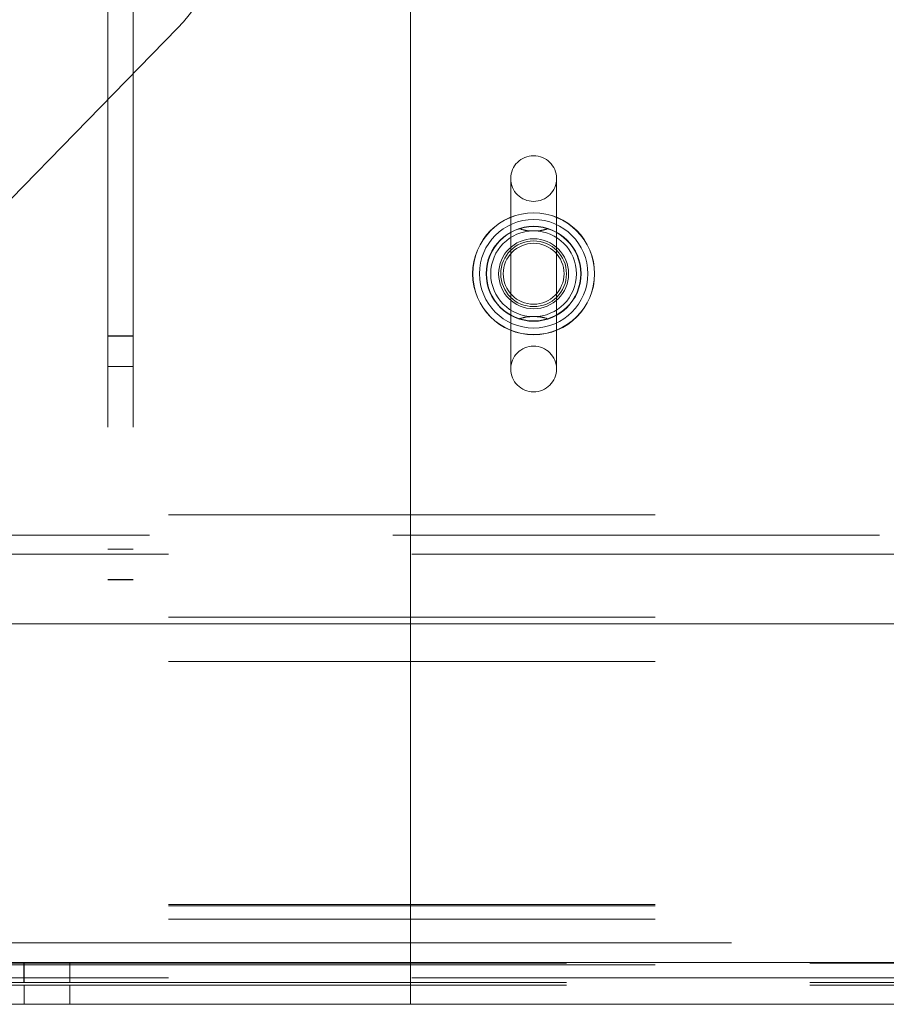
# Paper-space layout 'Top Level(2)' of a CAD drawing. Units: inches. Extents: x 10 to 812, y 15 to 629.
# Drawn here: x 180 to 187, y 205 to 212 of the extents above; entities that cross this region are included whole.
import ezdxf

# ---------------------------------------------------------------- set-up
doc = ezdxf.new("R2010")
doc.units = ezdxf.units.IN
doc.header["$MEASUREMENT"] = 0
doc.linetypes.add('HIDDEN', pattern=[0.075, 0.05, -0.025])

psp = doc.layouts.new('Top Level(2)')

# ---------------------------------------------------------------- linework, layer by layer
at = {"color": 7, "linetype": 'Continuous', "lineweight": 15, "ltscale": 75}
for p, q in [((183.3227991, 221.7123413), (183.3227991, 205.3188135)), ((219.1624226, 207.7759072), (183.3227991, 207.7759072)), ((183.3227991, 205.3188135), (165.1686003, 205.3188135)), ((183.3227991, 205.1613135), (183.3227991, 205.3188135)), ((165.1686003, 205.1613135), (183.3227991, 205.1613135)), ((183.3227991, 205.1613135), (183.3227991, 205.014126)), ((165.1686003, 205.014126), (183.3227991, 205.014126)), ((183.3227991, 205.014126), (183.3227991, 204.9925635)), ((165.1685066, 204.9925635), (183.3227991, 204.9925635)), ((183.3227991, 204.9925635), (183.3227991, 204.845376)), ((165.1685066, 204.845376), (183.3227991, 204.845376)), ((219.0748503, 204.8454697), (183.3227991, 204.8454697)), ((195.1217253, 204.845376), (183.3227991, 204.845376))]:
    psp.add_line(p, q, dxfattribs=at)
at = {"color": 7, "linetype": 'HIDDEN', "lineweight": 0, "ltscale": 75}
for p, q in [((180.9892886, 213.038456), (180.9892886, 208.1132754)), ((181.1861636, 213.038456), (181.1861636, 208.1132754)), ((178.9479202, 209.7221241), (181.5260452, 212.361013)), ((184.0939128, 211.2035947), (184.0939128, 210.789278)), ((184.4464128, 210.794996), (184.4464128, 211.2035947)), ((184.0939128, 210.789278), (184.0939128, 210.1467512)), ((184.4464128, 210.1519493), (184.4464128, 210.794996)), ((184.0939128, 210.1467512), (184.0939128, 209.7373447)), ((184.4464128, 209.7373447), (184.4464128, 210.1519493)), ((180.9892886, 209.9928676), (181.1861636, 209.9928676)), ((181.1861636, 209.9896617), (180.9892886, 209.9896617)), ((181.1861636, 209.7576457), (180.9892886, 209.7576457)), ((180.9892886, 209.7569725), (181.1861636, 209.7569725)), ((170.2076628, 208.6150635), (293.9576628, 208.6150635)), ((166.3104753, 208.4575635), (297.8548503, 208.4575635)), ((180.9892886, 208.3494772), (181.1861636, 208.3494772)), ((181.1861636, 208.348804), (180.9892886, 208.348804)), ((293.9576628, 208.310376), (170.2076628, 208.310376)), ((181.1861636, 208.1167662), (180.9892886, 208.1167662)), ((180.9892886, 208.1164487), (181.1861636, 208.1164487)), ((180.9892886, 208.1132754), (181.1861636, 208.1132754)), ((180.9892886, 208.1130825), (180.9892886, 208.1132754)), ((180.9892886, 208.1130825), (181.1861636, 208.1130825)), ((181.1861636, 208.1132754), (181.1861636, 208.1130825)), ((170.2076628, 207.826626), (293.9576628, 207.826626)), ((183.3227991, 207.7759072), (170.2076628, 207.7759072)), ((170.2076628, 207.4843094), (293.9576628, 207.4843094)), ((170.2076628, 205.614126), (293.9576628, 205.614126)), ((170.2076628, 205.604321), (293.9576628, 205.604321)), ((170.2076628, 205.501626), (293.9576628, 205.501626)), ((183.3227991, 205.3188135), (165.1686003, 205.3188135)), ((165.1686003, 205.3188135), (298.9967253, 205.3188135)), ((170.2076628, 205.1668447), (293.9576628, 205.1668447)), ((183.3227991, 205.1668447), (170.2076628, 205.1668447)), ((180.3438191, 205.1613135), (180.3438191, 205.014126)), ((180.3440066, 205.1613135), (180.3440066, 205.014126)), ((180.6963191, 205.014126), (180.6963191, 205.1613135)), ((180.6965066, 205.014126), (180.6965066, 205.1613135)), ((280.1484697, 205.1613135), (183.3227991, 205.1613135)), ((183.3227991, 205.1500635), (170.2076628, 205.1500635)), ((170.2076628, 205.1500635), (293.9576628, 205.1500635)), ((293.9576628, 205.0487197), (170.2076628, 205.0487197)), ((280.1484697, 205.014126), (183.3227991, 205.014126)), ((180.3439128, 204.9925635), (180.3439128, 204.845376)), ((180.6964128, 204.845376), (180.6964128, 204.9925635)), ((280.1484697, 204.9925635), (183.3227991, 204.9925635)), ((183.3227991, 204.8454697), (170.2076628, 204.8454697))]:
    psp.add_line(p, q, dxfattribs=at)
at = {"color": 8, "linetype": 'Continuous', "lineweight": 15, "ltscale": 75}
psp.add_line((219.0748503, 205.1668447), (183.3227991, 205.1668447), dxfattribs=at)
at = {"color": 7, "linetype": 'HIDDEN', "lineweight": 0, "ltscale": 5625}
for radius in [0.4696875, 0.46875, 0.4176563, 0.4176562, 0.365625, 0.3632812, 0.3302902, 0.2695312, 0.253125, 0.234375]:
    psp.add_circle((184.2701628, 210.4704697), radius, dxfattribs=at)
for centre, radius, start, end in [((180.5201628, 213.3437336), 1.40625, 315.66730836, 0), ((184.2701628, 211.2035947), 0.17625, 0, 180), ((184.2701628, 211.2035947), 0.17625, 180, 0), ((184.2701628, 209.7373447), 0.17625, 0, 180), ((184.2701628, 209.7373447), 0.17625, 180, 0)]:
    psp.add_arc(centre, radius, start, end, dxfattribs=at)
at = {"color": 7, "linetype": 'HIDDEN', "lineweight": 0, "ltscale": 75}
for points in [[(184.3788369, 210.8171154), (184.3620537, 210.8120043), (184.3284792, 210.8017797), (184.2686786, 210.7988754), (184.2099762, 210.8021757), (184.1775105, 210.8121789), (184.1614888, 210.8171154)], [(184.1614888, 210.1238241), (184.1782719, 210.1289351), (184.2118465, 210.1391598), (184.2716471, 210.142064), (184.3303495, 210.1387638), (184.3628151, 210.1287606), (184.3788369, 210.1238241)]]:
    psp.add_open_spline(points, degree=3, knots=[0, 0, 0, 0, 0.253718473, 0.507560831, 0.756981608, 1, 1, 1, 1], dxfattribs=at)

doc.saveas('drawing.dxf')
